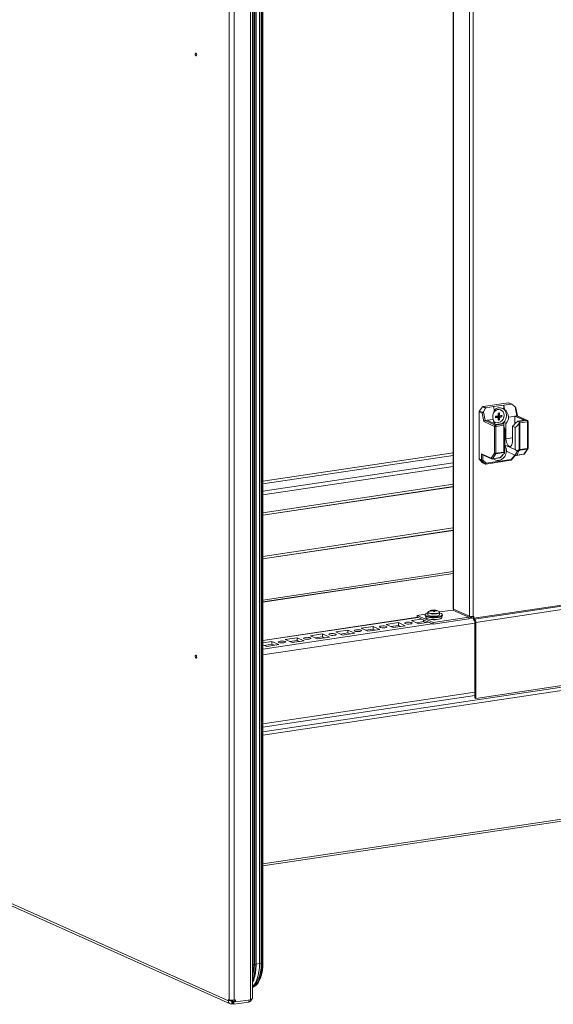
# Model space of a CAD drawing. Units: millimetres. Extents: x -232 to 8168, y 73 to 6137.
# Drawn here: x 6588 to 6954, y 3317 to 3990 of the extents above; entities that cross this region are included whole.
import ezdxf

# ---------------------------------------------------------------- set-up
doc = ezdxf.new("R2010")
doc.units = ezdxf.units.MM
doc.header["$LTSCALE"] = 5

msp = doc.modelspace()

# ---------------------------------------------------------------- linework, layer by layer
at = {"color": 7, "linetype": 'Continuous', "lineweight": 18}
for p, q in [((6885.04, 5221.48), (6885.04, 3587.24)), ((6885.28, 5221.52), (6885.28, 3587.01)), ((6896.23, 3582.1), (6896.23, 5222.58)), ((6898.69, 3581.93), (6898.69, 5222.41)), ((6731.61, 5073.62), (6731.62, 3319.74)), ((6735.17, 5073.37), (6735.17, 3319.49)), ((6746.25, 3319.78), (6746.25, 5076.4)), ((6747.55, 3320.68), (6747.55, 5076.66)), ((6748.45, 4928.48), (6748.45, 3343.45)), ((6749.31, 4928.61), (6749.32, 3343.58)), ((6750.07, 3343.91), (6750.06, 4928.94)), ((6752.42, 4929.52), (6752.42, 3344.49)), ((6753.54, 4930), (6753.55, 3344.97)), ((6754.21, 4929.96), (6754.22, 3344.93)), ((6754.78, 3345.04), (6754.77, 4930.07)), ((6902.91, 3722.49), (6905.12, 3725.29)), ((6907.12, 3724.4), (6905.12, 3725.29)), ((6922.8, 3728.14), (6905.58, 3725.57)), ((6905.58, 3725.57), (6907.53, 3724.7)), ((6907.53, 3724.7), (6912.68, 3725.47)), ((6912.68, 3725.47), (6919.6, 3726.5)), ((6912.68, 3725.47), (6913.23, 3722.45)), ((6919.6, 3726.5), (6924.75, 3727.27)), ((6919.6, 3723.74), (6919.6, 3726.5)), ((6920.16, 3723.49), (6919.6, 3726.5)), ((6924.75, 3727.27), (6922.8, 3728.14)), ((6925.07, 3727.22), (6923.1, 3728.1)), ((6925.25, 3727.11), (6927.4, 3725.23)), ((6928.52, 3719.18), (6927.4, 3725.23)), ((6928.92, 3719.09), (6927.9, 3724.68)), ((6902.71, 3721.95), (6902.71, 3689.7)), ((6904.9, 3720.96), (6902.71, 3721.95)), ((6902.91, 3722.49), (6905.28, 3721.42)), ((6905.96, 3715.24), (6904.9, 3720.96)), ((6905.75, 3722), (6907.12, 3724.4)), ((6905.75, 3722), (6906.86, 3715.94)), ((6914.12, 3718.8), (6914.07, 3718.88)), ((6914.07, 3718.79), (6914.12, 3718.8)), ((6915.15, 3718.5), (6914.76, 3718.44)), ((6915.15, 3718.5), (6915.15, 3718.79)), ((6915.47, 3718.06), (6915.15, 3718.5)), ((6915.3, 3718.97), (6915.56, 3719.01)), ((6915.31, 3718.99), (6915.3, 3718.97)), ((6915.56, 3719.07), (6915.56, 3719.01)), ((6918.36, 3718.53), (6915.56, 3719.01)), ((6916.66, 3721.17), (6915.81, 3720.73)), ((6917.69, 3723.14), (6917.41, 3723.27)), ((6920.16, 3723.49), (6919.6, 3723.74)), ((6927.22, 3718.99), (6922.98, 3718.35)), ((6928.52, 3719.18), (6927.22, 3718.99)), ((6933.57, 3716.14), (6927.22, 3718.99)), ((6927.22, 3718.99), (6927.22, 3713.7)), ((6935.49, 3716.05), (6928.52, 3719.18)), ((6935.8, 3716.01), (6928.79, 3719.15)), ((6913.19, 3712), (6905.96, 3715.24)), ((6908.16, 3716.14), (6906.86, 3715.94)), ((6906.86, 3715.94), (6913.84, 3712.82)), ((6912.4, 3716.77), (6908.16, 3716.14)), ((6914.51, 3713.29), (6908.16, 3716.14)), ((6913.19, 3693.7), (6913.19, 3712)), ((6913.61, 3714.78), (6913.88, 3714.66)), ((6913.84, 3712.82), (6919.38, 3713.64)), ((6919.63, 3712.73), (6914.21, 3711.92)), ((6914.21, 3711.92), (6914.21, 3693.63)), ((6914.51, 3713.29), (6918.75, 3713.93)), ((6915.91, 3717.66), (6915.77, 3717.74)), ((6916.66, 3716.38), (6915.9, 3717.46)), ((6918.55, 3713.89), (6919.6, 3714.78)), ((6918.75, 3713.93), (6919.38, 3713.64)), ((6919.6, 3713.41), (6919.6, 3714.78)), ((6919.6, 3714.78), (6921.15, 3714.08)), ((6919.63, 3694.44), (6919.63, 3712.73)), ((6921.15, 3703.45), (6921.15, 3714.08)), ((6925.64, 3712.07), (6927.38, 3711.29)), ((6927.38, 3696.1), (6927.38, 3711.29)), ((6933.57, 3716.14), (6929.33, 3715.51)), ((6929.95, 3715.22), (6929.33, 3715.51)), ((6929.95, 3715.22), (6935.49, 3716.05)), ((6930.15, 3714.54), (6930.21, 3714.84)), ((6930.15, 3696.08), (6930.15, 3714.54)), ((6935.87, 3715.16), (6930.72, 3714.39)), ((6930.72, 3714.39), (6930.72, 3696.1)), ((6935.87, 3696.87), (6935.87, 3715.16)), ((6936.24, 3697.03), (6936.24, 3715.33)), ((6920.45, 3710.26), (6920.45, 3695.07)), ((6925.5, 3710.33), (6925.5, 3701.5)), ((6927.38, 3696.1), (6920.45, 3699.21)), ((6921.15, 3703.45), (6925.5, 3704.1)), ((6885.04, 3693.93), (6754.77, 3674.47)), ((6754.77, 3672.62), (6885.04, 3692.08)), ((6904.29, 3693.29), (6910.91, 3690.32)), ((6904.29, 3689), (6904.29, 3693.29)), ((6904.96, 3692.55), (6911.25, 3689.73)), ((6905.31, 3692.39), (6905.31, 3688.93)), ((6910.91, 3690.32), (6913.19, 3693.7)), ((6914.1, 3693.17), (6911.82, 3689.78)), ((6919.71, 3694), (6914.1, 3693.17)), ((6914.21, 3693.63), (6919.63, 3694.44)), ((6920.04, 3693.45), (6919.71, 3694)), ((6921.43, 3694.9), (6927.27, 3692.28)), ((6924.75, 3689.36), (6926.97, 3692.16)), ((6924.96, 3689.06), (6927.18, 3691.87)), ((6926.97, 3692.16), (6926.97, 3692.42)), ((6928.15, 3692.14), (6933.32, 3692.91)), ((6928.56, 3695.14), (6928.61, 3695.09)), ((6928.6, 3692.29), (6933.47, 3693.02)), ((6928.61, 3695.09), (6930.15, 3696.08)), ((6930.61, 3695.63), (6929.38, 3694.85)), ((6935.76, 3696.4), (6930.61, 3695.63)), ((6930.72, 3696.1), (6935.87, 3696.87)), ((6933.47, 3693.02), (6935.76, 3696.4)), ((6933.83, 3693.23), (6936.11, 3696.61)), ((6754.77, 3667.58), (6885.04, 3687.04)), ((6754.77, 3665.16), (6885.04, 3684.62)), ((6902.71, 3689.7), (6904.29, 3689)), ((6904.48, 3688.51), (6902.91, 3689.22)), ((6905.12, 3687.08), (6902.91, 3689.22)), ((6906.7, 3686.37), (6904.48, 3688.51)), ((6905.12, 3687.08), (6906.7, 3686.37)), ((6905.28, 3686.97), (6906.85, 3686.27)), ((6905.31, 3688.93), (6907.53, 3686.79)), ((6907.27, 3686.21), (6924.48, 3688.78)), ((6907.53, 3686.79), (6924.75, 3689.36)), ((6911.67, 3689.67), (6916.74, 3690.43)), ((6911.82, 3689.78), (6917.16, 3690.58)), ((6915.32, 3690.22), (6916.24, 3690.36)), ((6885.04, 3672.36), (6754.77, 3652.89)), ((6885.04, 3670.79), (6754.77, 3651.32)), ((6885.04, 3670.79), (6754.77, 3651.32)), ((6885.04, 3670.69), (6754.77, 3651.23)), ((6885.04, 3642.47), (6754.77, 3623.01)), ((6885.04, 3640.9), (6754.77, 3621.44)), ((6885.04, 3640.8), (6754.77, 3621.34)), ((6885.04, 3612.59), (6754.77, 3593.12)), ((6885.04, 3611.34), (6754.77, 3591.87)), ((6885.04, 3611.24), (6754.77, 3591.78)), ((7454.81, 3607.6), (6754.77, 3503)), ((7454.81, 3605.24), (6754.77, 3500.64)), ((6995.51, 3595.15), (6899.21, 3580.76)), ((6995.81, 3594.43), (6899.51, 3580.04)), ((6996.71, 3592.29), (6900.41, 3577.9)), ((6865.88, 3583.53), (6860.34, 3582.7)), ((6867.7, 3584.65), (6867.7, 3583.16)), ((6867.74, 3584.81), (6867.74, 3584.66)), ((6870.78, 3585.94), (6870.76, 3586.17)), ((6871.88, 3586.36), (6871.96, 3585.34)), ((6873.57, 3586.05), (6873.48, 3585.85)), ((6875.7, 3583.16), (6875.7, 3584.65)), ((6884.76, 3586.35), (6875.74, 3585)), ((6884.76, 3586.35), (6895.71, 3581.44)), ((6885.28, 3586.98), (6885.27, 3587.01)), ((6885.28, 3587.01), (6896.23, 3582.1)), ((6860.71, 3581.38), (6754.77, 3565.55)), ((6754.77, 3565.41), (6860.94, 3581.27)), ((6754.77, 3555.79), (6899.81, 3577.46)), ((6754.77, 3559.58), (6870.69, 3576.9)), ((6847.46, 3577.77), (6839.23, 3576.54)), ((6839.23, 3576.54), (6843.98, 3574.41)), ((6852.21, 3575.64), (6847.46, 3577.77)), ((6847.46, 3575.83), (6847.46, 3577.77)), ((6863.44, 3580.15), (6856.55, 3579.12)), ((6856.55, 3579.12), (6861.3, 3577)), ((6864.78, 3578.42), (6859.78, 3577.68)), ((6860.34, 3582.7), (6871.29, 3577.79)), ((6860.34, 3581.54), (6860.34, 3582.7)), ((6860.34, 3581.54), (6871.29, 3576.63)), ((6861.3, 3577), (6868.19, 3578.02)), ((6864.78, 3578.42), (6864.78, 3579.55)), ((6866.3, 3577.74), (6864.78, 3578.42)), ((6865.71, 3583.08), (6865.81, 3582.5)), ((6866.2, 3582.03), (6866.2, 3581.22)), ((6871.29, 3577.79), (6895.71, 3581.44)), ((6871.29, 3576.63), (6895.71, 3580.28)), ((6871.29, 3576.63), (6871.29, 3577.79)), ((6877.2, 3581.22), (6877.2, 3582.03)), ((6877.59, 3582.5), (6877.7, 3583.08)), ((6895.71, 3581.44), (6895.71, 3580.28)), ((6896.66, 3580.78), (6897.41, 3580.9)), ((6896.93, 3581.12), (6897.58, 3580.82)), ((6897.58, 3581.87), (6897.58, 3580.82)), ((6898.61, 3580.98), (6897.58, 3580.82)), ((6898.61, 3581.03), (6898.61, 3581.92)), ((6898.61, 3581.03), (6899.21, 3580.76)), ((6899.21, 3582.01), (6898.69, 3581.93)), ((6899.21, 3580.76), (6899.21, 3582.01)), ((6899.51, 3580.04), (6899.51, 3578.88)), ((6900.41, 3577.9), (6899.81, 3578.17)), ((6899.81, 3526.2), (6899.81, 3578.17)), ((6900.41, 3525.93), (6900.41, 3577.9)), ((6795.5, 3570), (6787.27, 3568.77)), ((6800.25, 3567.87), (6795.5, 3570)), ((6795.5, 3568.07), (6795.5, 3570)), ((6812.82, 3572.59), (6804.59, 3571.36)), ((6804.59, 3571.36), (6809.34, 3569.23)), ((6812.82, 3570.66), (6807.82, 3569.91)), ((6809.34, 3569.23), (6817.57, 3570.46)), ((6817.57, 3570.46), (6812.82, 3572.59)), ((6812.82, 3570.66), (6812.82, 3572.59)), ((6814.34, 3569.98), (6812.82, 3570.66)), ((6830.14, 3575.18), (6821.91, 3573.95)), ((6821.91, 3573.95), (6826.66, 3571.82)), ((6830.14, 3573.25), (6825.14, 3572.5)), ((6826.66, 3571.82), (6834.89, 3573.05)), ((6834.89, 3573.05), (6830.14, 3575.18)), ((6830.14, 3573.25), (6830.14, 3575.18)), ((6831.66, 3572.57), (6830.14, 3573.25)), ((6847.46, 3575.83), (6842.46, 3575.09)), ((6843.98, 3574.41), (6852.21, 3575.64)), ((6848.98, 3575.15), (6847.46, 3575.83)), ((6760.86, 3564.83), (6754.77, 3563.92)), ((6765.61, 3562.7), (6760.86, 3564.83)), ((6760.86, 3562.89), (6760.86, 3564.83)), ((6778.18, 3567.41), (6769.95, 3566.18)), ((6769.95, 3566.18), (6774.7, 3564.05)), ((6778.18, 3565.48), (6773.18, 3564.74)), ((6774.7, 3564.05), (6782.93, 3565.28)), ((6782.93, 3565.28), (6778.18, 3567.41)), ((6778.18, 3565.48), (6778.18, 3567.41)), ((6779.7, 3564.8), (6778.18, 3565.48)), ((6787.27, 3568.77), (6792.02, 3566.64)), ((6795.5, 3568.07), (6790.5, 3567.32)), ((6792.02, 3566.64), (6800.25, 3567.87)), ((6797.02, 3567.39), (6795.5, 3568.07)), ((6754.77, 3562.63), (6757.38, 3561.47)), ((6760.86, 3562.89), (6755.86, 3562.15)), ((6757.38, 3561.47), (6765.61, 3562.7)), ((6762.38, 3562.21), (6760.86, 3562.89)), ((6996.71, 3540.32), (6900.41, 3525.93)), ((6899.81, 3530.13), (6754.77, 3508.46)), ((6754.77, 3506.32), (6899.81, 3527.99)), ((6900.41, 3525.93), (6899.81, 3526.2)), ((6754.78, 3412.66), (7460.97, 3518.18)), ((6754.78, 3411.37), (7458.85, 3516.58)), ((6731.12, 3319), (6436.22, 3451.2)), ((6437.41, 3449.16), (6732.31, 3316.96)), ((6748.45, 3343.45), (6747.55, 3343.85)), ((6749.32, 3343.58), (6748.45, 3343.45)), ((6752.42, 3344.49), (6750.07, 3344.14)), ((6754.22, 3344.93), (6753.55, 3344.97)), ((6731.62, 3319.74), (6731.12, 3319.97)), ((6731.12, 3319.97), (6731.12, 3319)), ((6732.85, 3319.26), (6731.12, 3319)), ((6732.85, 3319.46), (6732.85, 3319.26)), ((6733.37, 3318.76), (6732.94, 3318.95)), ((6733.37, 3318.76), (6734.24, 3318.89)), ((6733.37, 3318.76), (6733.37, 3316.82)), ((6733.37, 3316.82), (6734.24, 3316.95)), ((6734.95, 3318.57), (6734.24, 3318.89)), ((6734.24, 3318.89), (6734.24, 3316.95)), ((6734.95, 3316.63), (6734.24, 3316.95)), ((6734.95, 3318.57), (6735.23, 3318.61)), ((6734.95, 3318.57), (6734.95, 3316.63)), ((6734.95, 3316.63), (6745.17, 3318.16)), ((6735.04, 3319.48), (6735.04, 3318.7)), ((6735.04, 3318.7), (6736.04, 3318.25)), ((6736.04, 3319.62), (6735.17, 3319.49)), ((6736.04, 3318.25), (6746.25, 3319.78)), ((6736.04, 3319.62), (6736.04, 3318.25)), ((6745.17, 3319.61), (6745.17, 3318.16))]:
    msp.add_line(p, q, dxfattribs=at)
at = {"color": 7, "linetype": 'Continuous', "lineweight": 18, "flags": 128}
for points in [[(6709.42, 3966.11), (6709.38, 3965.76), (6709.27, 3965.5), (6709.11, 3965.36), (6708.92, 3965.37), (6708.72, 3965.53), (6708.56, 3965.81), (6708.45, 3966.18), (6708.42, 3966.56), (6708.45, 3966.92), (6708.56, 3967.18), (6708.72, 3967.32), (6708.92, 3967.3), (6709.11, 3967.15), (6709.27, 3966.86), (6709.38, 3966.5), (6709.42, 3966.11)], [(6912.55, 3721.1), (6913.15, 3721.9), (6914.11, 3722.73), (6915.21, 3723.26), (6916.36, 3723.43), (6917.46, 3723.23), (6918.42, 3722.69), (6919.17, 3721.83), (6919.65, 3720.74), (6919.81, 3719.5)], [(6919.81, 3719.5), (6919.65, 3718.21), (6919.17, 3716.98), (6918.42, 3715.9), (6917.46, 3715.06), (6916.36, 3714.54), (6915.21, 3714.37), (6914.11, 3714.56), (6913.15, 3715.11), (6912.58, 3715.7)], [(6913.61, 3714.78), (6912.87, 3715.23), (6912.66, 3715.43)], [(6936.24, 3715.33), (6936.24, 3715.32), (6936.21, 3715.28), (6936.16, 3715.24), (6936.09, 3715.21), (6935.98, 3715.18), (6935.87, 3715.16)], [(6925.5, 3701.5), (6925.42, 3700.35), (6925.16, 3699.38), (6924.75, 3698.66), (6924.23, 3698.24), (6923.64, 3698.17), (6923.02, 3698.45), (6922.43, 3699.05), (6921.9, 3699.93), (6921.5, 3701.02), (6921.24, 3702.22), (6921.15, 3703.45)], [(6917.65, 3691.05), (6918.42, 3691.75), (6919.04, 3692.6)], [(6927.34, 3692.33), (6927.34, 3692.32), (6927.31, 3692.28), (6927.26, 3692.24), (6927.19, 3692.21), (6927.08, 3692.18), (6926.97, 3692.16)], [(6926.97, 3692.16), (6927.05, 3692.08), (6927.11, 3692.01), (6927.16, 3691.94), (6927.18, 3691.9), (6927.18, 3691.87), (6927.18, 3691.87)], [(6936.24, 3697.03), (6936.24, 3697.02), (6936.21, 3696.98), (6936.16, 3696.95), (6936.09, 3696.92), (6935.98, 3696.89), (6935.87, 3696.87)], [(6907.53, 3686.79), (6907.52, 3686.65), (6907.5, 3686.52), (6907.47, 3686.41), (6907.42, 3686.32), (6907.37, 3686.26), (6907.3, 3686.22), (6907.27, 3686.21)], [(6924.75, 3689.36), (6924.74, 3689.22), (6924.72, 3689.09), (6924.68, 3688.98), (6924.64, 3688.89), (6924.58, 3688.83), (6924.52, 3688.79), (6924.48, 3688.78)], [(6924.75, 3689.36), (6924.83, 3689.27), (6924.89, 3689.2), (6924.94, 3689.14), (6924.96, 3689.09), (6924.96, 3689.06), (6924.96, 3689.06)], [(6875.7, 3584.31), (6876.16, 3584.19), (6877.02, 3583.87), (6877.54, 3583.51), (6877.7, 3583.12), (6877.48, 3582.74), (6876.9, 3582.38), (6875.99, 3582.07), (6874.81, 3581.83), (6873.43, 3581.67), (6871.95, 3581.6), (6870.45, 3581.64), (6869.03, 3581.77), (6867.78, 3581.98), (6866.77, 3582.27), (6866.08, 3582.62), (6865.73, 3583), (6865.77, 3583.38), (6866.17, 3583.76), (6866.93, 3584.1), (6867.7, 3584.31)], [(6867.7, 3584.66), (6867.82, 3584.4), (6868.27, 3584.12), (6869.03, 3583.88), (6870.03, 3583.71), (6871.17, 3583.62), (6872.37, 3583.63)], [(6868.11, 3585.29), (6867.89, 3585.07), (6867.86, 3585.01)], [(6867.86, 3585.01), (6867.9, 3584.76), (6868.29, 3584.47), (6869, 3584.22), (6869.99, 3584.04), (6871.14, 3583.94), (6872.34, 3583.94)], [(6872.34, 3583.94), (6873.48, 3584.04), (6874.45, 3584.23), (6875.15, 3584.48), (6875.51, 3584.78), (6875.54, 3585.02)], [(6872.37, 3583.63), (6873.5, 3583.72), (6874.47, 3583.9), (6875.2, 3584.15), (6875.62, 3584.44), (6875.7, 3584.63)], [(6875.54, 3585.02), (6875.5, 3585.09), (6875.29, 3585.29)], [(6852.22, 3577.06), (6852.86, 3576.87), (6853.73, 3576.76), (6854.71, 3576.74), (6855.63, 3576.82), (6856.36, 3576.99), (6856.8, 3577.21), (6856.86, 3577.47), (6856.55, 3577.7), (6855.9, 3577.89), (6855.03, 3578.01), (6854.05, 3578.02), (6853.13, 3577.94), (6852.4, 3577.77), (6851.97, 3577.55), (6851.9, 3577.3), (6852.22, 3577.06)], [(6877.59, 3582.5), (6877.38, 3582.17), (6876.8, 3581.81), (6875.91, 3581.51), (6874.75, 3581.27), (6873.4, 3581.12), (6871.94, 3581.05), (6870.47, 3581.08), (6869.08, 3581.21), (6867.85, 3581.42), (6866.86, 3581.71), (6866.18, 3582.05), (6865.84, 3582.42), (6865.81, 3582.5)], [(6866.2, 3581.22), (6866.28, 3580.99), (6866.7, 3580.63), (6867.46, 3580.32), (6868.51, 3580.06), (6869.78, 3579.89), (6871.18, 3579.81), (6872.61, 3579.82), (6873.99, 3579.93), (6875.2, 3580.13), (6876.18, 3580.4), (6876.86, 3580.73), (6877.18, 3581.09), (6877.2, 3581.22)], [(6876.95, 3580.8), (6876.76, 3580.64), (6876.1, 3580.32), (6875.14, 3580.05), (6873.95, 3579.86), (6872.6, 3579.75), (6871.19, 3579.74), (6869.82, 3579.82), (6868.57, 3579.99), (6867.54, 3580.24), (6866.79, 3580.55), (6866.45, 3580.8)], [(6867.7, 3583.16), (6867.82, 3582.91), (6868.27, 3582.62), (6869.03, 3582.39), (6870.03, 3582.22), (6871.17, 3582.13), (6872.37, 3582.14)], [(6872.37, 3582.14), (6873.5, 3582.23), (6874.47, 3582.41), (6875.2, 3582.65), (6875.62, 3582.94), (6875.7, 3583.16)], [(6800.25, 3569.29), (6800.9, 3569.1), (6801.77, 3568.99), (6802.75, 3568.97), (6803.67, 3569.06), (6804.4, 3569.22), (6804.83, 3569.45), (6804.9, 3569.7), (6804.58, 3569.94), (6803.94, 3570.13), (6803.07, 3570.24), (6802.09, 3570.26), (6801.17, 3570.18), (6800.44, 3570.01), (6800, 3569.78), (6799.94, 3569.53), (6800.25, 3569.29)], [(6817.58, 3571.88), (6818.22, 3571.69), (6819.09, 3571.58), (6820.07, 3571.56), (6820.99, 3571.64), (6821.72, 3571.81), (6822.16, 3572.04), (6822.22, 3572.29), (6821.91, 3572.53), (6821.26, 3572.72), (6820.39, 3572.83), (6819.41, 3572.85), (6818.49, 3572.76), (6817.76, 3572.6), (6817.33, 3572.37), (6817.26, 3572.12), (6817.58, 3571.88)], [(6834.9, 3574.47), (6835.54, 3574.28), (6836.41, 3574.17), (6837.39, 3574.15), (6838.31, 3574.23), (6839.04, 3574.4), (6839.48, 3574.63), (6839.54, 3574.88), (6839.23, 3575.12), (6838.58, 3575.31), (6837.71, 3575.42), (6836.73, 3575.43), (6835.81, 3575.35), (6835.08, 3575.19), (6834.65, 3574.96), (6834.58, 3574.71), (6834.9, 3574.47)], [(6765.61, 3564.12), (6766.26, 3563.93), (6767.13, 3563.82), (6768.11, 3563.8), (6769.03, 3563.88), (6769.76, 3564.05), (6770.19, 3564.27), (6770.26, 3564.52), (6769.94, 3564.76), (6769.3, 3564.95), (6768.43, 3565.07), (6767.45, 3565.08), (6766.53, 3565), (6765.8, 3564.83), (6765.36, 3564.61), (6765.3, 3564.36), (6765.61, 3564.12)], [(6782.93, 3566.7), (6783.58, 3566.51), (6784.45, 3566.4), (6785.43, 3566.39), (6786.35, 3566.47), (6787.08, 3566.63), (6787.51, 3566.86), (6787.58, 3567.11), (6787.26, 3567.35), (6786.62, 3567.54), (6785.75, 3567.65), (6784.77, 3567.67), (6783.85, 3567.59), (6783.12, 3567.42), (6782.68, 3567.2), (6782.62, 3566.94), (6782.93, 3566.7)], [(6709.42, 3554.17), (6709.38, 3553.82), (6709.27, 3553.56), (6709.11, 3553.42), (6708.92, 3553.43), (6708.73, 3553.59), (6708.56, 3553.87), (6708.45, 3554.24), (6708.42, 3554.62), (6708.45, 3554.97), (6708.56, 3555.24), (6708.73, 3555.38), (6708.92, 3555.36), (6709.11, 3555.2), (6709.27, 3554.92), (6709.38, 3554.56), (6709.42, 3554.17)], [(6754.22, 3344.93), (6754.12, 3342.19), (6753.84, 3339.59), (6753.38, 3337.16), (6752.74, 3334.96), (6751.94, 3333), (6750.99, 3331.33), (6749.91, 3329.99), (6748.71, 3328.98), (6747.55, 3328.37)], [(6752.42, 3344.49), (6752.33, 3341.68), (6752.04, 3339.01), (6751.56, 3336.52), (6750.91, 3334.25), (6750.09, 3332.25), (6749.11, 3330.54), (6748, 3329.16), (6747.55, 3328.73)], [(6750.07, 3343.91), (6750.06, 3343.89), (6750.02, 3343.81), (6749.91, 3343.74), (6749.76, 3343.68), (6749.56, 3343.62), (6749.32, 3343.58)]]:
    msp.add_lwpolyline(points, dxfattribs=at)
at = {"color": 7, "linetype": 'Continuous', "lineweight": 18}
for centre, radius, start, end in [((6905.71, 3724.85), 0.736, 99.98255, 142.90308), ((6922.88, 3727.61), 0.537, 65.82976, 99.28815), ((6903.6, 3721.94), 0.881, 141.62481, 179.60621), ((6915.97, 3719.68), 3.86, 68.12684, 137.79164), ((6911.92, 3750.1), 31.29, 273.93831, 276.63143), ((6768.86, 3718.39), 145.21, 359.80297, 0.19554), ((6911.92, 3749.11), 31.3, 273.93842, 276.63137), ((6914.6, 3719.31), 0.755, 264.49261, 316.96745), ((6914.46, 3719.48), 0.978, 315.00271, 328.32955), ((6916.66, 3718.51), 1.24, 127.43004, 155.90673), ((6916.25, 3718.39), 0.804, 206.95414, 245.02954), ((6922.79, 3677.07), 44.52, 97.9184, 99.07916), ((6896.41, 3718.51), 19.52, 2.90339, 7.44375), ((6897.31, 3718.64), 19.52, 2.9024, 7.44465), ((6916.46, 3718.9), 0.803, 26.94896, 65.03698), ((6916.05, 3718.77), 1.24, 307.43004, 335.90673), ((6914, 3736.56), 17.59, 280.41599, 284.37181), ((6914, 3735.56), 17.58, 280.4159, 284.37199), ((6907.84, 3719.03), 10.54, 357.29332, 2.70519), ((6915.77, 3718.9), 7.23, 318.14498, 355.62353), ((6917.79, 3717.06), 5.4, 183.098, 218.26179), ((6914.01, 3712.01), 0.825, 102.25002, 181.08675), ((6913.85, 3714.09), 2.2, 252.50657, 279.55917), ((6913.19, 3712.02), 1.03, 354.76315, 50.81564), ((6900.76, 3718.44), 15.16, 351.6831, 357.05905), ((6914.67, 3726.63), 10.44, 276.02428, 280.97329), ((6901.65, 3718.57), 15.17, 351.68486, 357.05831), ((6936.15, 3710.37), 10.64, 170.82278, 180.21473), ((6935.58, 3715.51), 0.546, 66.10342, 99.01977), ((6934.84, 3715.25), 1.03, 354.7625, 50.81695), ((6935.49, 3715.33), 0.75, 359.99983, 65.85389), ((6913.85, 3695.8), 2.2, 252.50657, 279.55917), ((6914.01, 3694.06), 0.9, 203.68794, 275.75194), ((6913.36, 3693.59), 0.857, 330.53378, 2.77661), ((6926.59, 3692.33), 0.75, 321.66823, 359.99983), ((6930.35, 3698.78), 2.71, 265.92268, 277.98032), ((6931.19, 3696.7), 1.21, 210.68604, 241.30176), ((6929.87, 3696.06), 0.857, 330.53371, 2.77588), ((6933.21, 3693.65), 0.75, 278.49858, 326.01783), ((6933.27, 3693.14), 0.232, 281.4628, 329.79968), ((6933.42, 3693.52), 0.508, 276.60948, 324.81749), ((6935.01, 3696.82), 0.857, 330.5348, 2.77559), ((6935.7, 3696.91), 0.508, 276.60485, 324.82211), ((6935.49, 3697.03), 0.75, 326.01783, 359.99983), ((6903.38, 3689.69), 0.667, 178.51605, 224.41321), ((6904.95, 3691.09), 2.2, 252.50657, 279.55917), ((6904.96, 3688.98), 0.667, 178.51605, 224.41321), ((6904.58, 3689.37), 0.86, 263.57801, 329.07208), ((6905.49, 3687.46), 0.533, 225.88941, 245.78221), ((6906.79, 3687.23), 0.86, 263.57978, 329.07031), ((6907.07, 3686.76), 0.533, 225.88941, 245.78221), ((6907.16, 3686.95), 0.75, 245.85389, 278.49858), ((6911.73, 3690.68), 0.9, 203.68531, 275.7528), ((6911.53, 3690.29), 0.62, 177.02972, 243.49665), ((6911.56, 3690.42), 0.75, 245.85389, 278.49858), ((6911.62, 3689.91), 0.236, 281.94366, 329.32589), ((6924.37, 3689.53), 0.75, 278.49858, 321.66823), ((6871.7, 3579.87), 6.5, 97.09785, 123.51567), ((6871.92, 3579.57), 6.7, 99.99036, 109.74509), ((6864.42, 3582.28), 6.35, 31.61635, 34.44577), ((6872.09, 3579.3), 6.7, 99.99161, 109.74349), ((6871.21, 3585.4), 0.891, 100.03252, 119.92691), ((6871.65, 3579.98), 6.38, 87.92684, 97.06042), ((6870.92, 3586.13), 0.197, 48.83339, 106.435), ((6871.53, 3587.99), 2.17, 254.09704, 265.02374), ((6866.98, 3584.01), 4.72, 15.88523, 22.69917), ((6872.39, 3576.97), 8.38, 89.01475, 95.97282), ((6871.94, 3586.17), 0.197, 48.84197, 106.43204), ((6871.7, 3579.87), 6.5, 56.48399, 87.88982), ((6871.88, 3584.16), 2.17, 74.09369, 85.02475), ((6872.2, 3586.75), 0.892, 280.03808, 299.92135), ((6867.99, 3584.05), 4.73, 15.8915, 22.6929), ((6871.91, 3579.93), 6.34, 74.82648, 84.94641), ((6872.08, 3579.66), 6.34, 74.82649, 84.94514), ((6873.08, 3585.54), 0.706, 20.20617, 45.85847), ((6884.62, 3587), 0.66, 282.24759, 1.09056), ((6885.34, 3587.32), 0.314, 193.67365, 258.31086), ((6895.57, 3582.09), 0.66, 282.24759, 1.09056), ((6895.3, 3582.2), 1.96, 282.11914, 350.84442), ((6897.81, 3587.13), 5.27, 252.50668, 279.5588), ((6901.07, 3580.8), 2.47, 174.7616, 230.81663), ((6900.03, 3580.68), 0.824, 174.76145, 230.8162), ((6897.95, 3578.13), 2.47, 354.76146, 50.81736), ((6898.99, 3578.25), 0.824, 354.76102, 50.81838), ((6716.69, 3342.85), 32.64, 341.03465, 1.27284), ((6711.93, 3343.09), 36.52, 347.25709, 0.56142), ((6728.6, 3343.81), 24.98, 331.67681, 2.65423), ((6751.68, 3347.78), 3.38, 282.70616, 303.59972), ((6754.38, 3345.57), 0.66, 255.95543, 307.1389), ((6733.13, 3318.83), 2.02, 175.18743, 276.79899), ((6733.91, 3327), 7.61, 252.50688, 279.55903), ((6733.31, 3319.22), 0.466, 175.18285, 276.80125)]:
    msp.add_arc(centre, radius, start, end, dxfattribs=at)
for centre, major_axis, ratio, start_param, end_param in [((6907.68, 3723.91), (-0.198, 0.779), 0.815683, 6.200718, 6.986117), ((6924.89, 3726.48), (-0.198, 0.779), 0.815683, 5.41532, 6.200718), ((6927, 3725.41), (0.888, -0.71), 0.104703, 0.400474, 1.185872), ((6927.2, 3724.3), (0.639, 0.502), 0.56164, 5.996293, 6.276628), ((6905.55, 3721.06), (0.639, 0.502), 0.56164, 1.564239, 2.349638), ((6905.35, 3722.18), (0.524, 0.876), 0.429228, 3.977552, 4.76295), ((6917.59, 3718.09), (-1.62, 6.36), 0.815683, 0.629153, 1.570053), ((6917.59, 3718.09), (-1.62, 6.36), 0.815683, 4.548199, 5.489099), ((6928.26, 3718.57), (0.639, 0.502), 0.56164, 0.286892, 0.778841), ((6906.61, 3715.33), (0.639, 0.502), 0.56164, 0.778841, 2.349638), ((6919.9, 3713), (0.106, 0.771), 0.328644, 1.272529, 1.9668), ((6921.91, 3716.15), (0.86, 6.29), 0.328644, 2.092869, 2.825976), ((6921.91, 3716.15), (8.33, -1.14), 0.700433, 5.519954, 6.203084), ((6930.35, 3714.56), (0.745, -0.642), 0.130257, 1.158968, 1.860036), ((6904.94, 3693.38), (-0.539, 0.832), 0.627419, 1.293172, 2.37202), ((6916.96, 3690.91), (0.721, 0.467), 0.440062, 4.696564, 5.44559), ((6922.79, 3691.61), (5.89, 3.81), 0.440062, 1.758402, 2.303998), ((6919.9, 3694.7), (0.106, 0.771), 0.328644, 1.9668, 2.752198), ((6921.91, 3692), (0.86, 6.29), 0.328644, 1.107623, 1.384832), ((6922.26, 3691.85), (6.15, 3.72), 0.397034, 5.3908, 6.125358), ((6921.91, 3692), (8.33, -1.14), 0.700433, 0.74878, 0.955122), ((6922.52, 3691.22), (6.61, 4.28), 0.440062, 5.518334, 6.086383), ((6916.43, 3691.14), (1.02, -0.14), 0.700433, 5.108392, 5.593733)]:
    msp.add_ellipse(centre, major_axis=major_axis, ratio=ratio, start_param=start_param, end_param=end_param, dxfattribs=at)
for points, knots in [([(6919.6, 3723.74), (6919.14, 3724.04), (6918.11, 3724.7), (6916.14, 3724.79), (6914.33, 3724.19), (6913.44, 3723.37), (6913.12, 3723.07)], [0, 0, 0, 0, 0.240969, 0.537032, 0.833096, 1, 1, 1, 1]), ([(6914.12, 3718.8), (6914.25, 3718.72), (6914.66, 3718.5), (6915.14, 3718.24), (6915.47, 3718.05), (6915.53, 3718.02)], [0, 0, 0, 0, 0.28405, 0.880894, 1, 1, 1, 1]), ([(6915.15, 3718.79), (6915.31, 3718.7), (6915.79, 3718.4), (6916.34, 3718.07), (6916.73, 3717.83), (6916.8, 3717.79)], [0, 0, 0, 0, 0.284051, 0.880894, 1, 1, 1, 1]), ([(6917.18, 3718.27), (6917.1, 3718.3), (6916.66, 3718.47), (6916.03, 3718.7), (6915.47, 3718.9), (6915.3, 3718.97)], [0, 0, 0, 0, 0.119106, 0.71595, 1, 1, 1, 1]), ([(6916.8, 3719.63), (6916.73, 3719.65), (6916.42, 3719.74), (6916.12, 3719.83), (6915.87, 3719.9)], [0, 0, 0, 0, 0.210975, 1, 1, 1, 1]), ([(6915.88, 3719.75), (6916.24, 3719.61), (6916.67, 3719.45), (6917.1, 3719.29), (6917.18, 3719.26)], [0, 0, 0, 0, 0.826911, 1, 1, 1, 1]), ([(6919.6, 3714.78), (6919.7, 3714.89), (6920.31, 3715.59), (6921.17, 3717.17), (6921.58, 3719.55), (6921.17, 3721.81), (6920.31, 3723.13), (6919.7, 3723.65), (6919.6, 3723.74)], [0, 0, 0, 0, 0.04318, 0.27159, 0.5, 0.72841, 0.956821, 1, 1, 1, 1]), ([(6919.38, 3713.64), (6919.42, 3713.62), (6919.51, 3713.56), (6919.61, 3713.42), (6919.67, 3713.3), (6919.69, 3713.26)], [0, 0, 0, 0, 0.38273, 0.765445, 1, 1, 1, 1]), ([(6929.33, 3715.51), (6929.3, 3715.5), (6928.92, 3715.36), (6928.21, 3714.82), (6927.08, 3713.55), (6926.18, 3712.57), (6925.7, 3712.13), (6925.64, 3712.07)], [0, 0, 0, 0, 0.026219, 0.372087, 0.688806, 0.958579, 1, 1, 1, 1]), ([(6930.21, 3714.84), (6930.19, 3714.91), (6930.14, 3715.05), (6930.04, 3715.17), (6929.98, 3715.21), (6929.95, 3715.22)], [0, 0, 0, 0, 0.385706, 0.771395, 1, 1, 1, 1]), ([(6921.43, 3694.9), (6921.43, 3695.06), (6921.48, 3695.99), (6921.3, 3697.36), (6920.67, 3698.2), (6920.45, 3698.48)], [0, 0, 0, 0, 0.121582, 0.702216, 1, 1, 1, 1]), ([(6912.48, 3689.79), (6913, 3689.41), (6914.06, 3688.63), (6916.15, 3688.53), (6918.22, 3689.29), (6919.98, 3690.87), (6921.12, 3692.88), (6921.33, 3694.28), (6921.43, 3694.9)], [0, 0, 0, 0, 0.165193, 0.339336, 0.513479, 0.687622, 0.861766, 1, 1, 1, 1]), ([(6927.88, 3692.13), (6927.77, 3692.15), (6927.52, 3692.18), (6927.36, 3692.25), (6927.27, 3692.28)], [0, 0, 0, 0, 0.444496, 1, 1, 1, 1]), ([(6928.6, 3692.29), (6928.6, 3692.29), (6928.48, 3692.23), (6928.24, 3692.13), (6928, 3692.13), (6927.88, 3692.13)], [0, 0, 0, 0, 0.006972, 0.517245, 1, 1, 1, 1]), ([(6929.38, 3694.85), (6929.38, 3694.85), (6929.28, 3694.84), (6929.1, 3694.85), (6928.83, 3694.93), (6928.68, 3695.04), (6928.61, 3695.09)], [0, 0, 0, 0, 0.006668, 0.372375, 0.685498, 1, 1, 1, 1]), ([(6871.05, 3586.27), (6871.05, 3586.19), (6871.05, 3586.04), (6871.06, 3585.89), (6871.06, 3585.82)], [0, 0, 0, 0, 0.560888, 1, 1, 1, 1]), ([(6872.08, 3585.33), (6872.08, 3585.57), (6872.07, 3585.9), (6872.07, 3586.23), (6872.07, 3586.32)], [0, 0, 0, 0, 0.744954, 1, 1, 1, 1]), ([(6872.35, 3585.88), (6872.35, 3585.79), (6872.35, 3585.62), (6872.35, 3585.44), (6872.35, 3585.34)], [0, 0, 0, 0, 0.450361, 1, 1, 1, 1]), ([(6872.47, 3586.24), (6872.47, 3586.16), (6872.46, 3586.05), (6872.45, 3585.93), (6872.44, 3585.9)], [0, 0, 0, 0, 0.734261, 1, 1, 1, 1]), ([(6875.67, 3584.62), (6875.68, 3584.67), (6875.71, 3584.75), (6875.67, 3584.81), (6875.65, 3584.84)], [0, 0, 0, 0, 0.581574, 1, 1, 1, 1]), ([(6747.55, 3328.22), (6747.71, 3328.26), (6748.29, 3328.4), (6749.24, 3328.97), (6750.36, 3329.9), (6751.39, 3331.13), (6752.3, 3332.64), (6753.09, 3334.39), (6753.73, 3336.37), (6754.23, 3338.54), (6754.58, 3340.87), (6754.75, 3343.05), (6754.77, 3344.47), (6754.78, 3345.04)], [0, 0, 0, 0, 0.035016, 0.132241, 0.230242, 0.329456, 0.429605, 0.530205, 0.630897, 0.731504, 0.832001, 0.932396, 1, 1, 1, 1]), ([(6747.55, 3331), (6747.61, 3331.11), (6747.99, 3331.79), (6748.53, 3333.28), (6749.17, 3335.45), (6749.63, 3337.81), (6749.94, 3340.3), (6750.06, 3342.36), (6750.07, 3343.58), (6750.07, 3343.91)], [0, 0, 0, 0, 0.033401, 0.213903, 0.394557, 0.57474, 0.754356, 0.933469, 1, 1, 1, 1]), ([(6747.55, 3328.66), (6747.89, 3328.91), (6748.69, 3329.53), (6749.7, 3330.65), (6750.3, 3331.57), (6750.57, 3331.99)], [0, 0, 0, 0, 0.280287, 0.676819, 1, 1, 1, 1]), ([(6747.51, 3320.68), (6747.51, 3320.59), (6747.51, 3320.38), (6747.07, 3320.05), (6746.53, 3319.87), (6746.25, 3319.78)], [0, 0, 0, 0, 0.250276, 0.625146, 1, 1, 1, 1]), ([(6745.17, 3318.16), (6745.44, 3318.25), (6745.98, 3318.44), (6746.69, 3319.15), (6746.94, 3319.78), (6747.06, 3320.1)], [0, 0, 0, 0, 0.333795, 0.667582, 1, 1, 1, 1])]:
    msp.add_open_spline(points, degree=3, knots=knots, dxfattribs=at)

doc.saveas('drawing.dxf')
